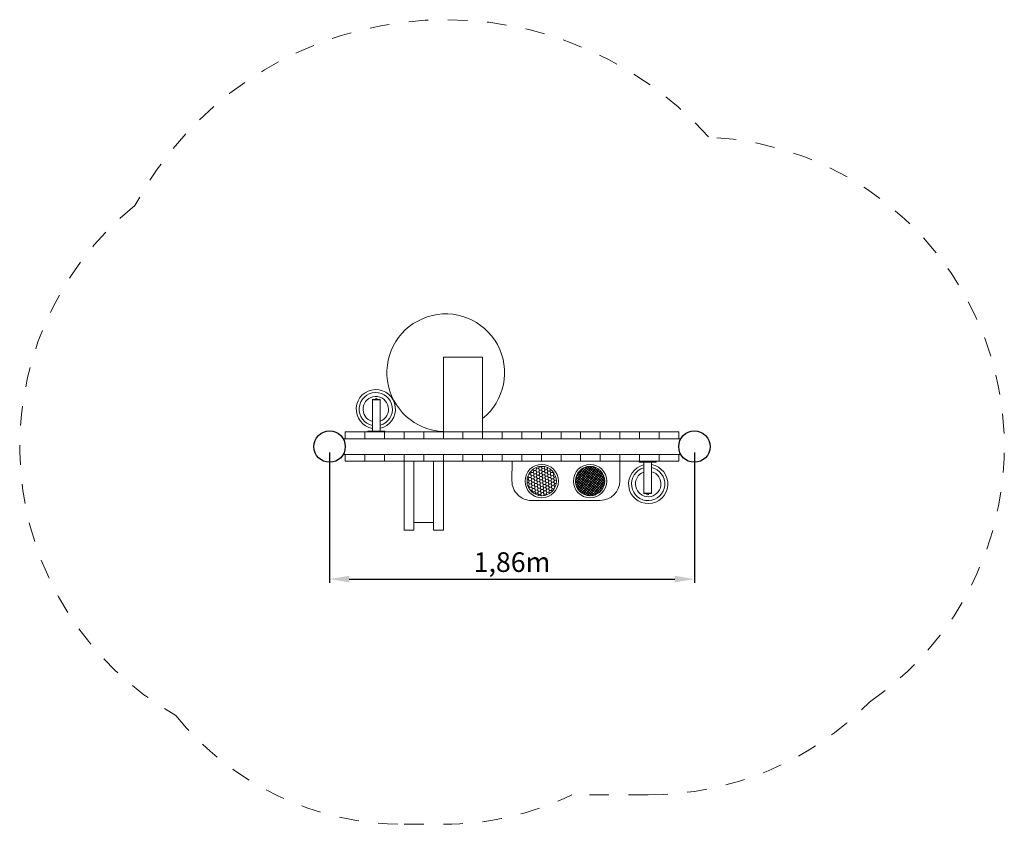
# Model space of a CAD drawing. Units: millimetres. Extents: x 98224.35 to 98229.37, y 79135.74 to 79139.84.
import ezdxf

# ---------------------------------------------------------------- set-up
doc = ezdxf.new("R2010")
doc.units = ezdxf.units.MM
doc.linetypes.add('ACAD_ISO10W100', pattern=[18, 12, -3, 0, -3])
for name, color, linetype, lineweight in [('Bemaßung', 9, 'Continuous', 5), ('dünne Linie', 143, 'Continuous', 5), ('Kontur 09', 5, 'Continuous', 9), ('Kontur 18', 1, 'Continuous', 18), ('Kontur 25', 7, 'Continuous', 25), ('Schraffur', 111, 'Continuous', 5), ('Umlaufraum', 54, 'ACAD_ISO10W100', 9), ('Zeichnungsanmerkung', 40, 'Continuous', 25)]:
    doc.layers.add(name, color=color, linetype=linetype, lineweight=lineweight)
doc.styles.get("Standard").update_dxf_attribs({"font": 'tahoma.ttf'})
doc.dimstyles.new('100$0', dxfattribs={"dimtxt": 100, "dimasz": 100, "dimexe": 20, "dimexo": 30, "dimgap": 10, "dimtad": 1, "dimtxsty": 'Standard', "dimcen": 100, "dimazin": 0, "dimtfac": 1, "dimtmove": 0, "dimatfit": 3, "dimfxl": 1, "dimarcsym": 0})

# ---------------------------------------------------------------- blocks, each defined once
blk = doc.blocks.new('*D83')
at = {"layer": 'Bemaßung', "color": 0, "lineweight": -2, "ltscale": 0.001, "transparency": 16777216}
for p, q in [((98225.9347, 79137.6344), (98225.9347, 79136.9689)), ((98227.7947, 79137.6344), (98227.7947, 79136.9689)), ((98226.0347, 79136.9889), (98227.6947, 79136.9889))]:
    blk.add_line(p, q, dxfattribs=at)
at = {"layer": 'Bemaßung', "color": 0, "ltscale": 0.001, "transparency": 16777216}
for points in [[(98226.0347, 79137.0055), (98226.0347, 79136.9722), (98225.9347, 79136.9889)], [(98227.6947, 79137.0055), (98227.6947, 79136.9722), (98227.7947, 79136.9889)]]:
    blk.add_solid(points, dxfattribs=at)
at = {"layer": 'Defpoints', "color": 0, "ltscale": 0.001, "transparency": 16777216}
for p in [(98225.9347, 79137.6644), (98227.7947, 79137.6644), (98227.7947, 79136.9889)]:
    blk.add_point(p, dxfattribs=at)
at = {"layer": 'Bemaßung', "color": 0, "ltscale": 0.001, "transparency": 16777216, "insert": (98226.8647, 79137.0624), "char_height": 0.1, "attachment_point": 5}
blk.add_mtext('1,86m', dxfattribs=at)
blk = doc.blocks.new('4561')
at = {"layer": 'Schraffur', "ltscale": 0.001}
h = blk.add_hatch(dxfattribs=at)
h.set_pattern_fill('HONEY', scale=0.003, angle=184.5917, style=0)
h.set_pattern_definition([(184.591733, (98254.8866565, 78922.569063), (-0.0135812775, -0.0093662039), [0.009525, -0.01905]), (304.591733, (98254.8866565, 78922.569063), (0.01490200928, -0.0070786294), [0.009525, -0.01905]), (244.591733, (98254.8866565, 78922.569063), (0.00132073177, -0.0164448333), [-0.01905, 0.009525])])
h.paths.add_polyline_path([(98226.9413, 79137.4885, -1), (98227.0913, 79137.4885, -1)])
h = blk.add_hatch(dxfattribs=at)
h.set_pattern_fill('ANSI37', scale=0.003, angle=184.5917, style=0)
h.set_pattern_definition([(229.591733, (98254.8866565, 78922.569063), (0.0072527616, -0.0061743886), []), (319.591733, (98254.8866565, 78922.569063), (0.0061743886, 0.0072527616), [])])
h.paths.add_polyline_path([(98227.3379, 79137.4885, 1), (98227.1879, 79137.4885, 1)])
at = {"layer": 'dünne Linie', "color": 7, "ltscale": 0.001}
for p, q in [((98226.0147, 79137.7394), (98226.0147, 79137.7044)), ((98226.1147, 79137.7394), (98226.1147, 79137.7044)), ((98226.2147, 79137.7394), (98226.2147, 79137.7044)), ((98226.3147, 79137.7394), (98226.3147, 79137.7044)), ((98226.4147, 79137.7394), (98226.4147, 79137.7044)), ((98226.5147, 79137.7394), (98226.5147, 79137.7044)), ((98226.6147, 79137.7394), (98226.6147, 79137.7044)), ((98226.7147, 79137.7394), (98226.7147, 79137.7044)), ((98226.8147, 79137.7394), (98226.8147, 79137.7044)), ((98226.9147, 79137.7394), (98226.9147, 79137.7044)), ((98227.0147, 79137.7394), (98227.0147, 79137.7044)), ((98227.1147, 79137.7394), (98227.1147, 79137.7044)), ((98227.2147, 79137.7394), (98227.2147, 79137.7044)), ((98227.3147, 79137.7394), (98227.3147, 79137.7044)), ((98227.4147, 79137.7394), (98227.4147, 79137.7044)), ((98227.5147, 79137.7394), (98227.5147, 79137.7044)), ((98227.6147, 79137.7394), (98227.6147, 79137.7044)), ((98227.7147, 79137.7394), (98227.7147, 79137.7044)), ((98226.0147, 79137.6244), (98226.0147, 79137.5894)), ((98226.1147, 79137.6244), (98226.1147, 79137.5894)), ((98226.2147, 79137.6244), (98226.2147, 79137.5894)), ((98226.3147, 79137.6244), (98226.3147, 79137.5894)), ((98226.4147, 79137.6244), (98226.4147, 79137.5894)), ((98226.5147, 79137.6244), (98226.5147, 79137.5894)), ((98226.6147, 79137.6244), (98226.6147, 79137.5894)), ((98226.7147, 79137.6244), (98226.7147, 79137.5894)), ((98226.8147, 79137.6244), (98226.8147, 79137.5894)), ((98226.9147, 79137.6244), (98226.9147, 79137.5894)), ((98227.0147, 79137.6244), (98227.0147, 79137.5894)), ((98227.1147, 79137.6244), (98227.1147, 79137.5894)), ((98227.2147, 79137.6244), (98227.2147, 79137.5894)), ((98227.3147, 79137.6244), (98227.3147, 79137.5894)), ((98227.4147, 79137.6244), (98227.4147, 79137.5894)), ((98227.5147, 79137.6244), (98227.5147, 79137.5894)), ((98227.6147, 79137.6244), (98227.6147, 79137.5894)), ((98227.7147, 79137.6244), (98227.7147, 79137.5894))]:
    blk.add_line(p, q, dxfattribs=at)
for centre, start, end in [((98226.1704, 79137.855), 290.3441, 254.471), ((98227.559, 79137.4738), 110.3441, 74.471)]:
    blk.add_arc(centre, 0.065, start, end, dxfattribs=at)
at = {"layer": 'Kontur 09', "color": 7, "ltscale": 0.001}
for centre, radius, start, end in [((98226.1704, 79137.855), 0.1, 283.0604, 259.9782), ((98226.1704, 79137.855), 0.085, 285.4178, 258.1862), ((98227.559, 79137.4738), 0.1, 103.0604, 79.9782), ((98227.559, 79137.4738), 0.085, 105.4178, 78.1862)]:
    blk.add_arc(centre, radius, start, end, dxfattribs=at)
at = {"layer": 'Kontur 18', "color": 7, "ltscale": 0.001}
for p, q in [((98226.7147, 79138.121), (98226.5147, 79138.121)), ((98226.5147, 79138.121), (98226.5147, 79137.7394)), ((98226.7147, 79137.7394), (98226.7147, 79138.121)), ((98226.153, 79137.9044), (98226.193, 79137.9044)), ((98226.153, 79137.9024), (98226.153, 79137.9044)), ((98226.153, 79137.9024), (98226.193, 79137.9024)), ((98226.153, 79137.7434), (98226.153, 79137.9024)), ((98226.193, 79137.9024), (98226.193, 79137.9044)), ((98226.193, 79137.7434), (98226.193, 79137.9024)), ((98226.129, 79137.7434), (98226.217, 79137.7434)), ((98226.129, 79137.7394), (98226.129, 79137.7434)), ((98226.217, 79137.7394), (98226.217, 79137.7434)), ((98226.004, 79137.7044), (98227.7254, 79137.7044)), ((98226.0147, 79137.7394), (98227.7147, 79137.7394)), ((98226.129, 79137.7394), (98226.217, 79137.7394)), ((98226.004, 79137.6244), (98227.7254, 79137.6244)), ((98226.0147, 79137.5894), (98227.7147, 79137.5894)), ((98226.9417, 79137.6244), (98226.0236, 79137.6244)), ((98226.3147, 79137.5894), (98226.3147, 79137.2386)), ((98226.3647, 79137.5894), (98226.3647, 79137.2386)), ((98226.4647, 79137.2386), (98226.4647, 79137.5894)), ((98226.5147, 79137.2386), (98226.5147, 79137.5894)), ((98226.8647, 79137.5894), (98226.8644, 79137.4898)), ((98227.4147, 79137.5894), (98227.4144, 79137.4898)), ((98227.5124, 79137.5894), (98227.5124, 79137.5854)), ((98227.6004, 79137.5894), (98227.5124, 79137.5894)), ((98227.6004, 79137.5894), (98227.6004, 79137.5854)), ((98227.6004, 79137.5854), (98227.5124, 79137.5854)), ((98227.5364, 79137.5854), (98227.5364, 79137.4264)), ((98227.5764, 79137.5854), (98227.5764, 79137.4264)), ((98226.9646, 79137.3895), (98227.3146, 79137.39)), ((98227.5764, 79137.4264), (98227.5364, 79137.4264)), ((98227.5364, 79137.4264), (98227.5364, 79137.4244)), ((98227.5764, 79137.4244), (98227.5364, 79137.4244)), ((98227.5764, 79137.4264), (98227.5764, 79137.4244)), ((98226.3147, 79137.2386), (98226.3647, 79137.2386)), ((98226.4647, 79137.2771), (98226.3647, 79137.2771)), ((98226.4647, 79137.2386), (98226.5147, 79137.2386))]:
    blk.add_line(p, q, dxfattribs=at)
for centre, radius in [((98227.0163, 79137.4885), 0.085), ((98227.0163, 79137.4885), 0.075), ((98227.2629, 79137.4885), 0.085), ((98227.2629, 79137.4885), 0.075)]:
    blk.add_circle(centre, radius, dxfattribs=at)
for centre, radius, start, end in [((98226.5268, 79138.0408), 0.3, 308.7783, 267.687), ((98226.1732, 79137.9044), 0.00541, 0, 180), ((98226.9644, 79137.4895), 0.1, 179.8629, 270.0821), ((98227.3144, 79137.49), 0.1, 270.0821, 359.8629), ((98227.5562, 79137.4244), 0.00541, 180, 0)]:
    blk.add_arc(centre, radius, start, end, dxfattribs=at)
at = {"layer": 'Kontur 25', "color": 7, "ltscale": 0.001}
for centre in [(98225.9347, 79137.6644), (98227.7947, 79137.6644)]:
    blk.add_circle(centre, 0.08, dxfattribs=at)
at = {"layer": 'Umlaufraum', "color": 7, "ltscale": 0.001}
for p, q in [((98227.559, 79135.8888), (98227.1689, 79135.8888)), ((98226.3147, 79135.7386), (98226.5147, 79135.7386))]:
    blk.add_line(p, q, dxfattribs=at)
for centre, radius, start, end in [((98226.5268, 79138.0408), 1.8, 41.893, 151.7395), ((98227.7947, 79137.6644), 1.58, 304.4089, 87.3876), ((98225.9347, 79137.6644), 1.58, 128.954, 240.2426), ((98227.559, 79137.4738), 1.585, 270, 315.3991), ((98226.3147, 79137.2386), 1.5, 219.0921, 270), ((98226.5147, 79137.2386), 1.5, 270, 295.8584)]:
    blk.add_arc(centre, radius, start, end, dxfattribs=at)
at = {"layer": 'Bemaßung', "color": 7, "ltscale": 0.001}
dim = blk.add_linear_dim(base=(98227.7947, 79136.9889), p1=(98225.9347, 79137.6644), p2=(98227.7947, 79137.6644), text='1,86m', dimstyle='100$0', override={"dimscale": 0.001, "dimlfac": 0.001}, dxfattribs=at)
dim.commit()
dim.dimension.update_dxf_attribs({"geometry": '*D83', "text_midpoint": (98226.8647, 79137.0624)})

msp = doc.modelspace()

# ---------------------------------------------------------------- block references
at = {"layer": 'Zeichnungsanmerkung'}
msp.add_blockref('4561', (0, 0), dxfattribs=at)

doc.saveas('drawing.dxf')
